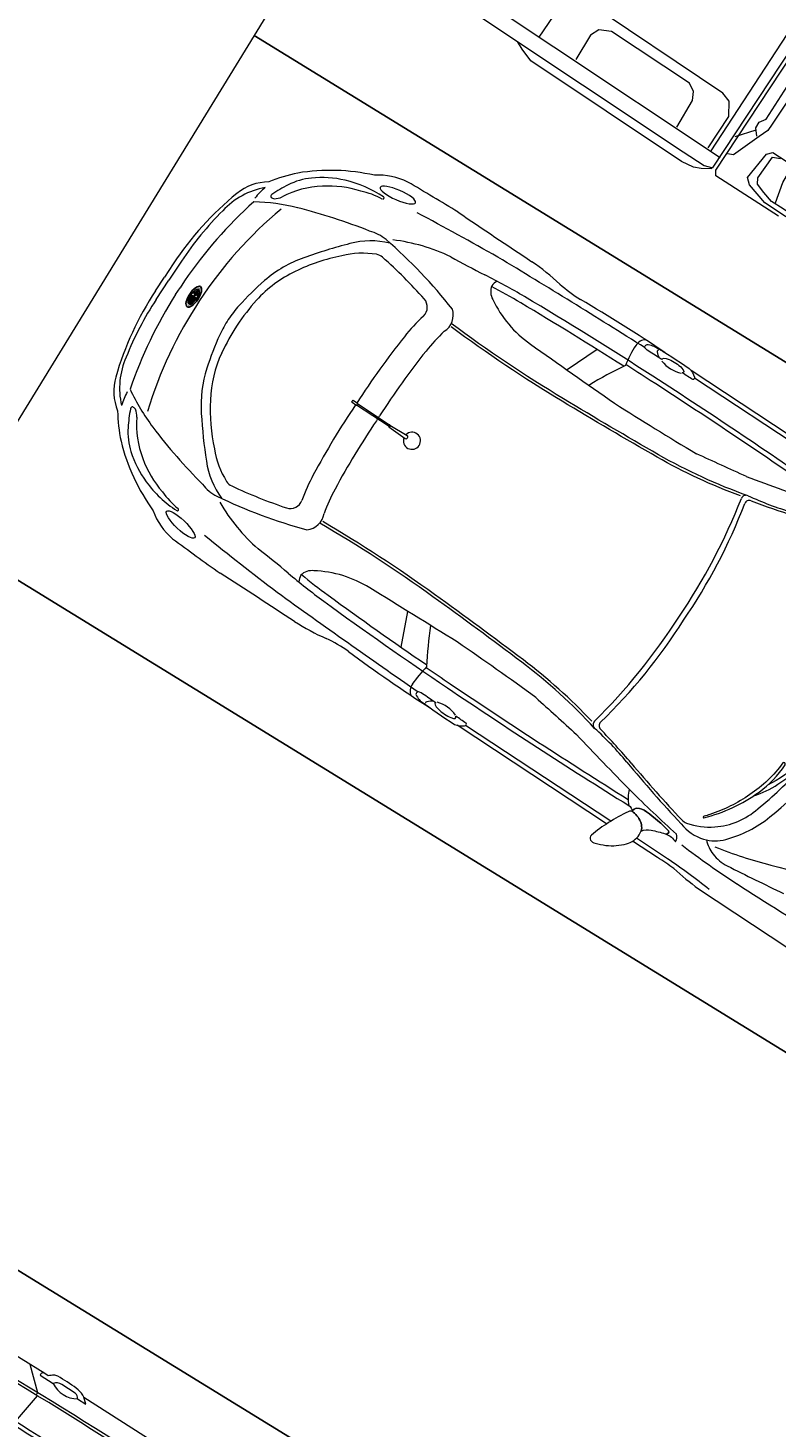
# Model space of a CAD drawing. Units: inches. Extents: x 844 to 2847, y 478 to 905.
# Drawn here: x 907 to 910, y 745 to 751 of the extents above; entities that cross this region are included whole.
import ezdxf

# ---------------------------------------------------------------- set-up
doc = ezdxf.new("R2010")
doc.units = ezdxf.units.IN
doc.header["$MEASUREMENT"] = 0
doc.layers.add('Bcoches', color=253, linetype='Continuous', lineweight=0)
doc.layers.add('cajones', color=253, linetype='Continuous', lineweight=0)
doc.layers.add('VEHICLE', color=8, linetype='Continuous')
doc.styles.add('ALFA', font='txt')

# ---------------------------------------------------------------- blocks, each defined once
blk = doc.blocks.new('MINI PLANTA')
at = {"lineweight": 13}
for p, q in [((2.2033, -0.513), (2.1868, -0.6498)), ((2.1944, -0.6495), (2.1925, -0.6609)), ((2.1925, -0.6609), (2.2813, -0.7401)), ((2.0429, -0.7289), (2.003, -0.7296)), ((2.0638, -0.7427), (2.1294, -0.7427)), ((2.2239, -0.7257), (2.1605, -0.7268)), ((2.1951, -0.7421), (2.212, -0.7421)), ((2.212, -0.7421), (2.5725, -0.7316)), ((1.4329, -0.7575), (2.0245, -0.7483))]:
    blk.add_line(p, q, dxfattribs=at)
for centre, radius, start, end in [((1.8833, 14.6803), 15.1967, 268.54957, 273.65257), ((1.8833, 14.6803), 15.1804, 268.54957, 273.65257), ((1.4849, 19.1196), 19.7931, 269.12638, 273.9699), ((1.5072, 18.6579), 19.3196, 269.10069, 273.99849), ((2.0755, -0.6679), 0.0952, 220.4461, 267.4349), ((2.1034, -0.8237), 0.1124, 59.4745, 122.5699), ((2.0619, -0.7227), 0.02, 198.0124, 275.5234), ((2.1294, -0.7043), 0.0384, 270, 324.0146), ((2.1021, -0.6432), 0.1357, 303.1944, 313.2339), ((2.212, -0.7296), 0.0125, 270, 18.1446), ((2.1051, 0.1153), 0.879, 267.7874, 273.6525), ((2.1591, -0.7304), 0.0316, 273.6525, 303.1944)]:
    blk.add_arc(centre, radius, start, end, dxfattribs=at)
blk = doc.blocks.new('A$C0F8D3638')
blk.add_blockref('MINI PLANTA', (-2.2981, -0.0319))
blk = doc.blocks.new('A$C3B7866C3')
at = {"layer": 'Bcoches'}
blk.add_blockref('A$C0F8D3638', (2.298, 0.925), dxfattribs=at)
blk = doc.blocks.new('ESCUT ALFA ROMEO')
at = {"layer": 'VEHICLE'}
h = blk.add_hatch(color=159, dxfattribs=at)
edge = h.paths.add_edge_path()
edge.add_arc((0, 0), 0.0515, 0, 360)
edge = h.paths.add_edge_path(flags=16)
edge.add_arc((0, 0), 0.0367, 0, 360)
h = blk.add_hatch(color=22, dxfattribs=at)
edge = h.paths.add_edge_path()
edge.add_line((-0.0345, 0.0041), (-0.0212, 0.0041))
edge.add_line((-0.0212, 0.0041), (-0.0212, 0.0275))
edge.add_arc((0, 0), 0.0347, 111.77179, 127.7153, ccw=False)
edge.add_line((-0.0129, 0.0323), (-0.0129, 0.0041))
edge.add_line((-0.0129, 0.0041), (-0.0006, 0.0041))
edge.add_line((-0.0006, 0.0041), (-0.0006, -0.004))
edge.add_line((-0.0006, -0.004), (-0.0129, -0.004))
edge.add_line((-0.0129, -0.004), (-0.0129, -0.0323))
edge.add_arc((0, 0), 0.0347, 232.2847, 248.22821, ccw=False)
edge.add_line((-0.0212, -0.0275), (-0.0212, -0.004))
edge.add_line((-0.0212, -0.004), (-0.0345, -0.004))
edge.add_arc((0, 0), 0.0347, 173.29098, 186.5301, ccw=False)
h = blk.add_hatch(color=132, dxfattribs=at)
edge = h.paths.add_edge_path(flags=16)
edge.add_arc((0.0123, 0.0092), 0.00177, 104.53758, 186.92485, ccw=False)
edge.add_line((0.0119, 0.0109), (0.02, 0.0109))
edge.add_line((0.02, 0.0109), (0.02, 0.013))
edge.add_line((0.02, 0.013), (0.0122, 0.013))
edge.add_arc((0.013, 0.0155), 0.00259, 172.98616, 250.9074, ccw=False)
edge.add_line((0.0105, 0.0158), (0.0199, 0.0158))
edge.add_line((0.0199, 0.0158), (0.0199, 0.0179))
edge.add_line((0.0199, 0.0179), (0.0262, 0.0179))
edge.add_line((0.0262, 0.0179), (0.0262, 0.0185))
edge.add_line((0.0262, 0.0185), (0.027, 0.0185))
edge.add_arc((0.0189, 0.0072), 0.0139, 19.21212, 54.34775, ccw=False)
edge.add_arc((0.0205, 0.0092), 0.0118, -16.05024, 12.92284, ccw=False)
edge.add_arc((0.0233, 0.0084), 0.00891, 284.94159, 343.94976, ccw=False)
edge.add_arc((0.0217, 0.0147), 0.0154, 272.30302, 284.53501, ccw=False)
edge.add_line((0.0223, -0.0007), (0.0111, -0.0007))
edge.add_arc((0.0111, -0.0019), 0.00115, 90, 270)
edge.add_line((0.0111, -0.003), (0.0234, -0.003))
edge.add_arc((0.0234, -0.0088), 0.00581, -90, 90, ccw=False)
edge.add_line((0.0234, -0.0146), (0.0112, -0.0146))
edge.add_arc((0.0112, -0.0157), 0.00107, 90, 270)
edge.add_line((0.0112, -0.0168), (0.0201, -0.0168))
edge.add_arc((0.0201, -0.0202), 0.00344, -90, 90, ccw=False)
edge.add_line((0.0201, -0.0237), (0.0142, -0.0237))
edge.add_arc((0.0142, -0.0247), 0.00107, 90, 270)
edge.add_line((0.0142, -0.0258), (0.0179, -0.0258))
edge.add_arc((0.0177, -0.0273), 0.00157, -2.56472, 83.40269, ccw=False)
edge.add_arc((0.0169, -0.027), 0.00237, 286.58164, 351.05993, ccw=False)
edge.add_arc((0.0158, -0.0273), 0.00263, 311.12662, 350.64469)
edge.add_arc((0.0179, -0.0279), 0.000606, 12.93248, 82.26855)
edge.add_line((0.0179, -0.0273), (0.0142, -0.0273))
edge.add_arc((0.0142, -0.0246), 0.00272, 90, 270, ccw=False)
edge.add_line((0.0142, -0.0219), (0.0201, -0.0219))
edge.add_arc((0.0201, -0.0209), 0.000963, 270, 450)
edge.add_line((0.0201, -0.0199), (0.0112, -0.0199))
edge.add_arc((0.0112, -0.0153), 0.00459, 90, 270, ccw=False)
edge.add_line((0.0112, -0.0108), (0.0234, -0.0108))
edge.add_arc((0.0234, -0.0096), 0.00117, 270, 450)
edge.add_line((0.0234, -0.0084), (0.0112, -0.0084))
edge.add_arc((0.0112, -0.0018), 0.00664, 90, 270, ccw=False)
edge.add_line((0.0112, 0.0049), (0.0232, 0.0049))
edge.add_arc((0.0232, 0.0058), 0.00095, 270, 360)
edge.add_line((0.0242, 0.0058), (0.0242, 0.008))
edge.add_arc((0.0232, 0.008), 0.00095, 0, 90)
edge.add_line((0.0232, 0.009), (0.0105, 0.009))
edge.add_line((0.0105, 0.009), (0.0105, 0.009))
edge = h.paths.add_edge_path(flags=16)
edge.add_line((0.0051, 0.0058), (0.0071, 0.0076))
edge.add_line((0.0071, 0.0076), (0.0071, 0.0108))
edge.add_arc((0.008, 0.0122), 0.00172, 213.48454, 236.51546, ccw=False)
edge.add_line((0.0066, 0.0113), (0.0047, 0.0113))
edge.add_arc((0.0033, 0.0122), 0.00166, 34.97077, 325.02923, ccw=False)
edge.add_line((0.0047, 0.0132), (0.0066, 0.0132))
edge.add_arc((0.008, 0.0122), 0.00172, 123.48454, 146.51546, ccw=False)
edge.add_line((0.0071, 0.0137), (0.0071, 0.0169))
edge.add_line((0.0071, 0.0169), (0.0051, 0.0186))
edge.add_arc((0.0057, 0.0194), 0.00095, 48.64039, 228.64039, ccw=False)
edge.add_line((0.0063, 0.0201), (0.009, 0.0177))
edge.add_line((0.009, 0.0177), (0.009, 0.0137))
edge.add_arc((0.008, 0.0122), 0.00172, -56.51546, 56.51546, ccw=False)
edge.add_line((0.009, 0.0108), (0.009, 0.0067))
edge.add_line((0.009, 0.0067), (0.0063, 0.0044))
edge.add_arc((0.0057, 0.0051), 0.00095, 131.35961, 311.35961, ccw=False)
h.paths.add_polyline_path([(0.0217, 0.0243), (0.0095, 0.0243), (0.0095, 0.0207), (0.0217, 0.0207)], flags=16)
edge = h.paths.add_edge_path(flags=16)
edge.add_arc((0.0181, 0.0257), 0.000952, 0, 360)
edge = h.paths.add_edge_path(flags=16)
edge.add_arc((0.0206, 0.0257), 0.000952, 0, 360)
edge = h.paths.add_edge_path(flags=16)
edge.add_arc((0.0156, 0.0257), 0.000952, 0, 360)
edge = h.paths.add_edge_path(flags=16)
edge.add_arc((0.0131, 0.0257), 0.000952, 0, 360)
edge = h.paths.add_edge_path(flags=16)
edge.add_arc((0.0106, 0.0257), 0.000952, 0, 360)
edge = h.paths.add_edge_path()
edge.add_arc((0, 0), 0.0367, 270, 450)
edge.add_line((0, 0.0367), (0, -0.0367))
h = blk.add_hatch(color=22, dxfattribs=at)
edge = h.paths.add_edge_path()
edge.add_line((0.0051, 0.0058), (0.0071, 0.0076))
edge.add_line((0.0071, 0.0076), (0.0071, 0.0108))
edge.add_arc((0.008, 0.0122), 0.00172, 213.48454, 236.51546, ccw=False)
edge.add_line((0.0066, 0.0113), (0.0047, 0.0113))
edge.add_arc((0.0033, 0.0122), 0.00166, 34.97077, 325.02923, ccw=False)
edge.add_line((0.0047, 0.0132), (0.0066, 0.0132))
edge.add_arc((0.008, 0.0122), 0.00172, 123.48454, 146.51546, ccw=False)
edge.add_line((0.0071, 0.0137), (0.0071, 0.0169))
edge.add_line((0.0071, 0.0169), (0.0051, 0.0186))
edge.add_arc((0.0057, 0.0194), 0.00095, 48.64039, 228.64039, ccw=False)
edge.add_line((0.0063, 0.0201), (0.009, 0.0177))
edge.add_line((0.009, 0.0177), (0.009, 0.0137))
edge.add_arc((0.008, 0.0122), 0.00172, -56.51546, 56.51546, ccw=False)
edge.add_line((0.009, 0.0108), (0.009, 0.0067))
edge.add_line((0.009, 0.0067), (0.0063, 0.0044))
edge.add_arc((0.0057, 0.0051), 0.00095, 131.35961, 311.35961, ccw=False)
h = blk.add_hatch(color=86, dxfattribs=at)
edge = h.paths.add_edge_path()
edge.add_arc((0.0123, 0.0092), 0.00177, 104.53758, 186.92485, ccw=False)
edge.add_line((0.0119, 0.0109), (0.02, 0.0109))
edge.add_line((0.02, 0.0109), (0.02, 0.013))
edge.add_line((0.02, 0.013), (0.0122, 0.013))
edge.add_arc((0.013, 0.0155), 0.00259, 172.98616, 250.9074, ccw=False)
edge.add_line((0.0105, 0.0158), (0.0199, 0.0158))
edge.add_line((0.0199, 0.0158), (0.0199, 0.0179))
edge.add_line((0.0199, 0.0179), (0.0262, 0.0179))
edge.add_line((0.0262, 0.0179), (0.0262, 0.0185))
edge.add_line((0.0262, 0.0185), (0.027, 0.0185))
edge.add_arc((0.0189, 0.0072), 0.0139, 19.21212, 54.34775, ccw=False)
edge.add_arc((0.0205, 0.0092), 0.0118, -16.05024, 12.92284, ccw=False)
edge.add_arc((0.0233, 0.0084), 0.00891, 284.94159, 343.94976, ccw=False)
edge.add_arc((0.0217, 0.0147), 0.0154, 272.30302, 284.53501, ccw=False)
edge.add_line((0.0223, -0.0007), (0.0111, -0.0007))
edge.add_arc((0.0111, -0.0019), 0.00115, 90, 270)
edge.add_line((0.0111, -0.003), (0.0234, -0.003))
edge.add_arc((0.0234, -0.0088), 0.00581, -90, 90, ccw=False)
edge.add_line((0.0234, -0.0146), (0.0112, -0.0146))
edge.add_arc((0.0112, -0.0157), 0.00107, 90, 270)
edge.add_line((0.0112, -0.0168), (0.0201, -0.0168))
edge.add_arc((0.0201, -0.0202), 0.00344, -90, 90, ccw=False)
edge.add_line((0.0201, -0.0237), (0.0142, -0.0237))
edge.add_arc((0.0142, -0.0247), 0.00107, 90, 270)
edge.add_line((0.0142, -0.0258), (0.0179, -0.0258))
edge.add_arc((0.0177, -0.0273), 0.00157, -2.56472, 83.40269, ccw=False)
edge.add_arc((0.0169, -0.027), 0.00237, 286.58164, 351.05993, ccw=False)
edge.add_arc((0.0158, -0.0273), 0.00263, 311.12662, 350.64469)
edge.add_arc((0.0179, -0.0279), 0.000606, 12.93248, 82.26855)
edge.add_line((0.0179, -0.0273), (0.0142, -0.0273))
edge.add_arc((0.0142, -0.0246), 0.00272, 90, 270, ccw=False)
edge.add_line((0.0142, -0.0219), (0.0201, -0.0219))
edge.add_arc((0.0201, -0.0209), 0.000963, 270, 450)
edge.add_line((0.0201, -0.0199), (0.0112, -0.0199))
edge.add_arc((0.0112, -0.0153), 0.00459, 90, 270, ccw=False)
edge.add_line((0.0112, -0.0108), (0.0234, -0.0108))
edge.add_arc((0.0234, -0.0096), 0.00117, 270, 450)
edge.add_line((0.0234, -0.0084), (0.0112, -0.0084))
edge.add_arc((0.0112, -0.0018), 0.00664, 90, 270, ccw=False)
edge.add_line((0.0112, 0.0049), (0.0232, 0.0049))
edge.add_arc((0.0232, 0.0058), 0.00095, 270, 360)
edge.add_line((0.0242, 0.0058), (0.0242, 0.008))
edge.add_arc((0.0232, 0.008), 0.00095, 360, 450)
edge.add_line((0.0232, 0.009), (0.0105, 0.009))
edge.add_line((0.0105, 0.009), (0.0105, 0.009))
h = blk.add_hatch(color=41, dxfattribs=at)
h.paths.add_polyline_path([(0.0217, 0.0207), (0.0217, 0.0213), (0.0095, 0.0213), (0.0095, 0.0207)])
h.paths.add_polyline_path([(0.0217, 0.0228), (0.0217, 0.0243), (0.0095, 0.0243), (0.0095, 0.0228)])
h.paths.add_polyline_path([(0.0115, 0.0257, 1), (0.0096, 0.0257, 1)])
h.paths.add_polyline_path([(0.0141, 0.0257, 1), (0.0122, 0.0257, 1)])
h.paths.add_polyline_path([(0.0165, 0.0257, 1), (0.0146, 0.0257, 1)])
h.paths.add_polyline_path([(0.019, 0.0257, 1), (0.0171, 0.0257, 1)])
h.paths.add_polyline_path([(0.0216, 0.0257, 1), (0.0196, 0.0257, 1)])
blk.add_hatch(color=22, dxfattribs=at).paths.add_polyline_path([(0.0095, 0.0228), (0.0095, 0.0213), (0.0217, 0.0213), (0.0217, 0.0228)])
for p, q in [((0, -0.0367), (0, 0.0367)), ((0.0095, 0.0243), (0.0217, 0.0243)), ((0.0095, 0.0243), (0.0095, 0.0207)), ((0.0095, 0.0228), (0.0217, 0.0228)), ((0.0095, 0.0213), (0.0217, 0.0213)), ((0.0095, 0.0207), (0.0217, 0.0207)), ((0.0217, 0.0243), (0.0217, 0.0207))]:
    blk.add_line(p, q, dxfattribs=at)
for points in [[(-0.0345, 0.0041), (-0.0212, 0.0041), (-0.0212, 0.0275, -0.069679), (-0.0129, 0.0323), (-0.0129, 0.0041), (-0.0006, 0.0041), (-0.0006, -0.004), (-0.0129, -0.004), (-0.0129, -0.0323, -0.069679), (-0.0212, -0.0275), (-0.0212, -0.004), (-0.0345, -0.004, -0.057831)], [(0.0051, 0.0058), (0.0071, 0.0076), (0.0071, 0.0108, -0.100831), (0.0066, 0.0113), (0.0047, 0.0113, -3.174418), (0.0047, 0.0132), (0.0066, 0.0132, -0.100831), (0.0071, 0.0137), (0.0071, 0.0169), (0.0051, 0.0186, -1), (0.0063, 0.0201), (0.009, 0.0177), (0.009, 0.0137, -0.537493), (0.009, 0.0108), (0.009, 0.0067), (0.0063, 0.0044, -1)], [(0.0105, 0.009, -0.375812), (0.0119, 0.0109), (0.02, 0.0109), (0.02, 0.013), (0.0122, 0.013, -0.353732), (0.0105, 0.0158), (0.0199, 0.0158), (0.0199, 0.0179), (0.0262, 0.0179), (0.0262, 0.0185), (0.027, 0.0185, -0.154521), (0.032, 0.0118, -0.127097), (0.0319, 0.0059, -0.263316), (0.0256, -0.0003, -0.053423), (0.0223, -0.0007), (0.0111, -0.0007, 1), (0.0111, -0.003), (0.0234, -0.003, -1), (0.0234, -0.0146), (0.0112, -0.0146, 1), (0.0112, -0.0168), (0.0201, -0.0168, -1), (0.0201, -0.0237), (0.0142, -0.0237, 1), (0.0142, -0.0258), (0.0179, -0.0258, -0.393746), (0.0192, -0.0274, -0.289005), (0.0176, -0.0293, 0.17416), (0.0184, -0.0278, 0.312117), (0.0179, -0.0273), (0.0142, -0.0273, -1), (0.0142, -0.0219), (0.0201, -0.0219, 1), (0.0201, -0.0199), (0.0112, -0.0199, -1), (0.0112, -0.0108), (0.0234, -0.0108, 1), (0.0234, -0.0084), (0.0112, -0.0084, -1), (0.0112, 0.0049), (0.0232, 0.0049, 0.414214), (0.0242, 0.0058), (0.0242, 0.008, 0.414214), (0.0232, 0.009), (0.0105, 0.009)]]:
    blk.add_lwpolyline(points, format="xyb", close=True, dxfattribs=at)
at = {"layer": 'VEHICLE', "color": 7}
for radius in [0.0515, 0.0367]:
    blk.add_circle((0, 0), radius, dxfattribs=at)
at = {"layer": 'VEHICLE'}
for centre in [(0.0106, 0.0257), (0.0131, 0.0257), (0.0156, 0.0257), (0.0181, 0.0257), (0.0206, 0.0257)]:
    blk.add_circle(centre, 0.000952, dxfattribs=at)
at = {"layer": 'VEHICLE', "color": 7, "style": 'ALFA'}
for s, rotation, p in [('A', 82.39464, (-0.038, -0.0019)), ('L', 66.44724, (-0.0359, 0.0114)), ('F', 46.81739, (-0.0302, 0.0224)), ('A', 28.6216, (-0.023, 0.03)), ('R', 358.79923, (-0.0037, 0.0375)), ('O', 333.13895, (0.0092, 0.0373)), ('M', 314.33415, (0.0215, 0.0315)), ('E', 298.29089, (0.0319, 0.0206)), ('O', 269.16309, (0.0379, 0.0113))]:
    blk.add_text(s, height=0.0104, rotation=rotation, dxfattribs=at).set_placement(p)
blk = doc.blocks.new('A$C7649398C')
at = {"layer": 'Bcoches'}
for p, q in [((1.2935, 1.8405), (0.7649, 1.8405)), ((1.4664, 1.8078), (1.6189, 1.8078)), ((1.5034, 1.8265), (1.6251, 1.8265)), ((1.7441, 1.8078), (2.4547, 1.8078)), ((1.7527, 1.8265), (2.4833, 1.8265)), ((2.8507, 1.6866), (2.9081, 1.5494)), ((4.4671, 1.0523), (4.4671, 0.959)), ((4.4123, 0.9918), (4.4123, 0.959)), ((4.489, 1.0253), (4.489, 0.959)), ((3.3879, 0.9629), (3.3056, 0.9661)), ((3.3879, 0.9551), (3.3056, 0.9519)), ((3.3879, 0.9617), (3.5464, 0.9617)), ((3.3879, 0.9563), (3.5464, 0.9563)), ((3.4436, 0.9617), (3.4436, 0.9711)), ((3.4436, 0.9563), (3.4436, 0.9469)), ((3.5462, 0.9605), (3.5462, 0.9575)), ((3.5492, 0.9635), (3.5673, 0.9635)), ((3.5492, 0.9545), (3.5673, 0.9545)), ((3.5703, 0.9605), (3.5703, 0.9575)), ((4.4123, 0.9263), (4.4123, 0.959)), ((4.4671, 0.8658), (4.4671, 0.959)), ((4.489, 0.8928), (4.489, 0.959)), ((2.8507, 0.2314), (2.9081, 0.3687)), ((1.7441, 0.1103), (2.4547, 0.1103)), ((1.7527, 0.0916), (2.4833, 0.0916))]:
    blk.add_line(p, q, dxfattribs=at)
for points in [[(1.706, 1.7363, 0.039949), (1.7484, 1.8175, 0.052989), (1.7789, 1.8994, 0.350279), (1.7711, 1.918, 0.183295), (1.7489, 1.9178, 0.030549), (1.7069, 1.9013, 0.100372), (1.64, 1.8489, 0.186559), (1.6171, 1.79, 0.061655), (1.6206, 1.7669, 0.093338), (1.6363, 1.7465, 0.151352), (1.6885, 1.7264, 0.371701)], [(1.6945, 1.7264, -0.097978), (1.6885, 1.7264, -0.151352), (1.6363, 1.7465, -0.093338), (1.6206, 1.7669, -0.016843), (1.6191, 1.7731, -0.162525), (1.5863, 1.7474, -0.016755), (1.5306, 1.7281, -0.012015), (1.5266, 1.7272, 0.590257), (1.5256, 1.7112, 0.052924), (1.6442, 1.6957, 0.200931), (1.6848, 1.7054, 0.221023)], [(1.7183, 1.7141, -0.254885), (1.6945, 1.7264, -0.221023), (1.6848, 1.7054, -0.200931), (1.6442, 1.6957, -0.052924), (1.5256, 1.7112, -0.590257), (1.5266, 1.7272, -0.150581), (1.4775, 1.7322, 0.246355), (1.4916, 1.7036, -0.014153), (1.7464, 1.6587, -0.000173), (1.754, 1.6571, 0.099588)], [(1.4388, 1.5861, 0.438845), (1.4345, 1.5869, 0.093997), (1.3043, 1.3749, 0.092522), (1.277, 1.2238, 0.829643), (1.2886, 1.2217, -0.092631), (1.3306, 1.4043, -0.076725), (1.4219, 1.5617, -0.019508), (1.4373, 1.5805, 0.253219)]]:
    blk.add_lwpolyline(points, format="xyb", close=True, dxfattribs=at)
for points in [[(2.6074, 1.798, 0.000401), (2.6258, 1.798, 0.023233), (2.6871, 1.798, 0.778663), (2.6883, 1.8179, 0.051703), (2.6645, 1.8258, 0.02256), (2.4949, 1.8296, 0.130438), (2.4576, 1.8115, 0.520399), (2.4573, 1.7993, 0.00113), (2.5092, 1.7987)], [(2.62, 1.798, 0.077222), (2.6397, 1.8141, 0.356953), (2.6415, 1.8237)], [(2.0082, 1.5278, 0.044903), (2.4057, 1.4664, 0.005745), (2.8554, 1.4429, 0.023813), (3.4069, 1.4468)], [(2.0336, 1.5101, 0.041691), (2.405, 1.4551, 0.005745), (2.8549, 1.4317, 0.023487), (3.4, 1.4352, 0.023487)], [(1.3144, 1.4, 0.073814), (1.2578, 1.3056, 0.026592), (1.2031, 1.1595, 0.026394), (1.1666, 1.0213, 0.056115), (1.1525, 0.8724, 0.831463), (1.1961, 0.878, -0.097566), (1.1869, 0.9538, -0.066779), (1.2291, 1.1813, -0.062403), (1.2908, 1.3327)], [(2.0082, 0.3903, -0.044903), (2.4057, 0.4517, -0.005745), (2.8554, 0.4751, -0.023813), (3.4069, 0.4713)], [(2.0336, 0.408, -0.041691), (2.405, 0.4629, -0.005745), (2.8549, 0.4864, -0.023487), (3.4, 0.4829, -0.023487)], [(2.6074, 0.1201, -0.000401), (2.6258, 0.1201, -0.023233), (2.6871, 0.1201, -0.778663), (2.6883, 0.1001, -0.051703), (2.6645, 0.0922, -0.02256), (2.4949, 0.0884, -0.130438), (2.4576, 0.1065, -0.520399), (2.4573, 0.1187, -0.00113), (2.5092, 0.1194)], [(2.62, 0.1201, -0.077222), (2.6397, 0.1039, -0.356953), (2.6415, 0.0944)]]:
    blk.add_lwpolyline(points, format="xyb", dxfattribs=at)
for centre, radius, start, end in [((1.2266, 0.5025), 1.3397, 81.5717, 87.1393), ((2.6763, -4.503), 6.3319, 86.88328, 90.57707), ((2.682, 1.7897), 0.0468, 357.5939, 56.7445), ((3.2929, 0.7921), 1.0472, 91.1987, 99.1886), ((3.1159, 44.3114), 42.4727, 270.20927, 270.6991), ((3.0828, -13.3251), 15.177, 87.01558, 87.91814), ((3.8433, 1.5704), 0.2627, 52.7381, 83.5237), ((1.5061, 4.5138), 2.7063, 264.6728, 269.1585), ((1.4774, 2.732), 0.906, 266.5536, 271.6423), ((2.5612, 1.919), 0.133, 248.1098, 288.8758), ((1.9971, -31.7894), 33.5966, 87.61154, 88.81552), ((2.2265, 1.7937), 0.5023, 348.7836, 359.3206), ((3.0423, 2.3415), 0.5224, 267.6126, 279.1886), ((2.4288, -12.496), 14.3068, 84.61211, 86.11847), ((3.7083, 1.0067), 0.8267, 47.3256, 69.1637), ((1.2931, -12.0263), 13.7639, 90.49856, 92.26835), ((1.2045, -1.8348), 3.572, 86.0824, 90.4986), ((2.3547, -23.2505), 24.9726, 89.43417, 91.46027), ((2.4334, -15.2821), 17.0039, 87.35536, 89.43417), ((3.9225, 1.7212), 0.005, 90.1481, 264.7038), ((3.8919, 1.3909), 0.3267, 68.1534, 84.7038), ((3.9237, 1.2407), 0.4855, 69.8328, 90.1481), ((2.3294, -7.6926), 9.4527, 96.57319, 98.1292), ((1.7464, -0.3063), 2.0106, 101.9087, 108.7683), ((1.2663, 1.5327), 0.1664, 70.7485, 96.5732), ((1.4346, 1.5025), 0.1645, 106.6641, 138.6493), ((1.271, 1.5459), 0.1524, 46.3602, 70.7485), ((1.4401, 1.484), 0.1838, 71.3261, 106.6641), ((0.3953, -3.0522), 4.8378, 72.8434, 76.8131), ((2.3547, -23.2505), 24.9526, 89.43417, 91.42473), ((-0.5422, -9.3018), 11.1969, 76.58083, 78.20593), ((2.4334, -15.2821), 16.9839, 89.03364, 89.43417), ((1.4025, 0.9018), 1.5377, 24.7765, 31.0971), ((2.4334, -15.2821), 16.9739, 87.35536, 89.02173), ((3.1031, -0.785), 2.4613, 84.1641, 87.3554), ((3.1031, -0.785), 2.4913, 83.1189, 87.3554), ((3.2895, 1.6811), 0.0662, 296.9377, 347.6648), ((3.2642, 1.655), 0.0908, 7.5859, 25.7605), ((3.8144, 5.11), 3.4464, 263.1189, 265.7513), ((3.4577, 0.9279), 0.752, 63.4164, 82.2525), ((3.9068, 1.2985), 0.4098, 52.7071, 74.9118), ((3.948, 1.3067), 0.4152, 50.6855, 69.8328), ((1.6823, 1.2844), 0.4945, 138.6493, 162.2651), ((1.5473, 1.3727), 0.2787, 103.592, 127.6849), ((1.4935, 1.595), 0.05, 76.756, 103.592), ((0.2677, -3.6135), 5.4008, 73.4589, 76.756), ((3.0768, 2.0249), 0.4702, 271.7517, 301.0778), ((3.9496, 1.3274), 0.3612, 28.1353, 55.333), ((4.037, 1.4154), 0.2747, 29.9518, 50.6855), ((3.7677, 1.1158), 0.7069, 34.7949, 44.8732), ((3.0951, -4.2928), 6.2191, 108.71716, 113.54506), ((1.5607, 1.3554), 0.3006, 127.6849, 164.636), ((2.6216, 4.3869), 2.9387, 253.8732, 257.5254), ((2.2024, 2.8013), 1.2882, 252.8434, 261.3318), ((-3.2174, -32.9603), 34.9499, 80.95243, 81.32117), ((2.9253, 16.1133), 14.5729, 267.45642, 269.00054), ((-1.3113, 145.5119), 144.0243, 271.584491, 271.751653), ((4.088, -0.466), 2.0698, 97.4962, 108.3706), ((3.6776, 1.2626), 0.3422, 41.9237, 69.546), ((3.8391, 1.4259), 0.1617, 70.2748, 97.4962), ((3.4411, -0.6315), 2.2554, 70.5847, 78.4256), ((3.7622, 1.257), 0.5919, 22.4318, 29.9518), ((4.1717, 1.0074), 2.2236, 167.3674, 181.2462), ((4.5044, 0.9844), 2.5335, 168.1672, 180.574), ((1.9825, 1.498), 0.02, 347.3674, 77.5254), ((2.0052, 1.508), 0.02, 348.1672, 81.3318), ((3.4841, 1.4375), 0.0777, 128.5181, 204.9999), ((4.088, -0.53), 2.0698, 98.2707, 104.9388), ((3.7974, 1.4688), 0.05, 65.7783, 98.2707), ((3.6776, 1.2023), 0.3422, 41.9237, 65.7783), ((2.1771, -0.0848), 2.3589, 37.1473, 41.9237), ((3.9079, 0.693), 0.851, 58.3833, 70.5847), ((4.3343, 1.5381), 0.0775, 211.4028, 236.2649), ((4.1277, 1.2638), 0.3166, 9.7064, 46.096), ((3.9835, 1.3912), 0.3774, 6.2925, 15.4822), ((4.2247, 1.3413), 0.2165, 17.9995, 55.2236), ((2.592, 0.9935), 1.4496, 162.2651, 181.3627), ((2.6516, 0.9935), 1.4496, 162.2651, 171.7642), ((3.5673, 1.4215), 0.05, 104.9388, 193.3122), ((3.4591, 0.9322), 0.6874, 29.7632, 46.513), ((2.6296, 0.9666), 1.6869, 359.7432, 16.8037), ((4.3025, 1.5001), 0.0288, 246.9979, 274.407), ((4.3011, 1.4795), 0.00882, 293.9595, 22.4318), ((2.5894, 1.2153), 0.8457, 5.5203, 12.9424), ((2.6957, 1.2153), 0.8457, 5.5203, 13.3122), ((2.6018, 0.9611), 1.8107, 0.9694, 14.6046), ((3.1899, 1.0233), 1.2991, 0.0854, 17.235), ((3.6618, 1.04), 0.4962, 15.5839, 37.1473), ((3.1354, 1.0484), 1.3317, 0.1678, 11.6463), ((0.1247, 1.0074), 3.3192, 359.3731, 4.9985), ((-0.1996, 0.9807), 3.7504, 359.7382, 4.8329), ((3.622, 1.0099), 0.5076, 8.8443, 31.2739), ((2.9415, 0.8391), 1.244, 8.8514, 15.5839), ((3.0672, 0.9427), 1.0663, 0.8784, 7.8311), ((3.7174, 0.96), 0.4588, 359.883, 8.8514), ((3.2777, 0.959), 0.035, 11.3091, 348.6909), ((4.1717, 0.9107), 2.2236, 178.7538, 192.6326), ((4.5044, 0.9336), 2.5335, 179.426, 191.8328), ((3.3056, 0.959), 0.0071, 85.5763, 274.4237), ((3.3879, 0.959), 0.00392, 43.4817, 316.5183), ((3.3879, 0.959), 0.0027, 90, 270), ((0.1247, 0.9106), 3.3192, 355.0015, 0.6269), ((-0.1996, 0.9374), 3.7504, 355.1671, 0.2618), ((3.5492, 0.9605), 0.003, 90, 180), ((3.5492, 0.9575), 0.003, 180, 270), ((3.5673, 0.9605), 0.003, 0, 90), ((3.5673, 0.9575), 0.003, 270, 0), ((3.0672, 0.9754), 1.0663, 352.1689, 359.1216), ((3.7174, 0.9581), 0.4588, 351.1486, 0.117), ((2.6296, 0.9515), 1.6869, 343.1963, 0.2568), ((2.6018, 0.9569), 1.8107, 345.3954, 359.0306), ((2.9415, 1.0789), 1.244, 344.4161, 351.1486), ((3.1899, 0.8947), 1.2991, 342.765, 359.9146), ((3.1354, 0.8697), 1.3317, 348.3537, 359.8322), ((3.622, 0.9081), 0.5076, 328.7261, 351.1557), ((3.6618, 0.878), 0.4962, 322.8527, 344.4161), ((3.4591, 0.9859), 0.6874, 313.487, 330.2368), ((2.5894, 0.7028), 0.8457, 347.0576, 354.4797), ((2.6957, 0.7028), 0.8457, 346.6878, 354.4797), ((2.1771, 2.0028), 2.3589, 318.0763, 322.8527), ((4.1277, 0.6542), 0.3166, 313.904, 350.2936), ((3.4841, 0.4805), 0.0777, 155.0001, 231.4819), ((3.5673, 0.4965), 0.05, 166.6878, 255.0612), ((3.6776, 0.7158), 0.3422, 294.2217, 318.0763), ((3.9079, 1.2251), 0.851, 289.4153, 301.6167), ((3.9835, 0.5269), 0.3774, 344.5178, 353.7075), ((4.2247, 0.5767), 0.2165, 304.7764, 342.0005), ((2.6216, -2.4688), 2.9387, 102.4746, 106.1268), ((1.9825, 0.42), 0.02, 282.4746, 12.6326), ((2.0052, 0.41), 0.02, 278.6682, 11.8328), ((4.088, 2.3841), 2.0698, 251.6294, 262.5038), ((4.088, 2.4481), 2.0698, 255.0612, 261.7293), ((3.7974, 0.4493), 0.05, 261.7293, 294.2217), ((3.6776, 0.6554), 0.3422, 290.454, 318.0763), ((3.4411, 2.5495), 2.2554, 281.5744, 289.4153), ((3.9496, 0.5906), 0.3612, 304.667, 331.8647), ((4.3343, 0.3799), 0.0775, 123.7351, 148.5972), ((3.7622, 0.661), 0.5919, 330.0482, 337.5682), ((4.3025, 0.4179), 0.0288, 85.593, 113.0021), ((4.3011, 0.4385), 0.00882, 337.5682, 66.0405), ((2.2024, -0.8832), 1.2882, 98.6682, 107.1566), ((-3.2174, 34.8783), 34.9499, 278.67883, 279.04757), ((2.9253, -14.1953), 14.5729, 90.99946, 92.54358), ((-1.3113, -143.5938), 144.0243, 88.248347, 88.415509), ((1.4025, 1.0163), 1.5377, 328.9029, 335.2235), ((3.0768, -0.1068), 0.4702, 58.9222, 88.2483), ((4.037, 0.5026), 0.2747, 309.3145, 330.0482), ((3.7677, 0.8023), 0.7069, 315.1268, 325.2051), ((-0.5422, 11.2199), 11.1969, 281.79407, 283.41917), ((3.2895, 0.2369), 0.0662, 12.3352, 63.0623), ((3.4577, 0.9902), 0.752, 277.7475, 296.5836), ((3.8391, 0.4922), 0.1617, 262.5038, 289.7252), ((3.7083, 0.9113), 0.8267, 290.8363, 312.6744), ((3.9068, 0.6196), 0.4098, 285.0882, 307.2929), ((3.948, 0.6114), 0.4152, 290.1672, 309.3145), ((2.4334, 17.2002), 16.9739, 270.97827, 272.64464), ((3.1031, 2.703), 2.4613, 272.6446, 275.8359), ((3.1031, 2.703), 2.4913, 272.6446, 276.8811), ((3.2642, 0.2631), 0.0908, 334.2395, 352.4141), ((3.8144, -3.1919), 3.4464, 94.2487, 96.8811), ((2.3547, 25.1685), 24.9726, 268.53973, 270.56583), ((2.3547, 25.1685), 24.9526, 268.57527, 270.56583), ((2.4334, 17.2002), 16.9839, 270.56583, 270.96636), ((2.4334, 17.2002), 17.0039, 270.56583, 272.64464), ((2.2265, 0.1243), 0.5023, 0.6794, 11.2164), ((3.9225, 0.1968), 0.005, 95.2962, 269.8519), ((3.8919, 0.5272), 0.3267, 275.2962, 291.8466), ((3.9237, 0.6774), 0.4855, 269.8519, 290.1672), ((2.5612, -0.0009), 0.133, 71.1242, 111.8902), ((1.9971, 33.7074), 33.5966, 271.18448, 272.38846), ((2.682, 0.1283), 0.0468, 303.2555, 2.4061), ((2.4288, 14.414), 14.3068, 273.88153, 275.38789), ((3.8433, 0.3477), 0.2627, 276.4763, 307.2619), ((2.6763, 6.421), 6.3319, 269.42293, 273.11672), ((3.0423, -0.4235), 0.5224, 80.8114, 92.3874), ((3.2929, 1.126), 1.0472, 260.8114, 268.8013), ((3.1159, -42.3934), 42.4727, 89.3009, 89.79073), ((3.0828, 15.2431), 15.177, 272.08186, 272.98442)]:
    blk.add_arc(centre, radius, start, end, dxfattribs=at)
blk.add_ellipse((2.5569, 1.8028), major_axis=(0.0519, -0.0017), ratio=0.275074, start_param=6.06106, end_param=9.840713, dxfattribs=at)
blk.add_ellipse((3.8777, 1.7646), major_axis=(0.0774, -0.0137), ratio=0.258603, dxfattribs=at)
at = {"layer": 'Bcoches', "extrusion": (0, 0, -1)}
blk.add_ellipse((3.8777, 0.1534), major_axis=(0.0774, 0.0137), ratio=0.258603, dxfattribs=at)
blk.add_ellipse((2.5569, 0.1152), major_axis=(0.0519, 0.0017), ratio=0.275074, start_param=6.06106, end_param=9.840713, dxfattribs=at)
at = {"layer": 'Bcoches', "xscale": 0.960000000000008, "yscale": 0.3840000000000146, "zscale": 0.960000000000008, "rotation": 90}
blk.add_blockref('ESCUT ALFA ROMEO', (4.3452, 0.959), dxfattribs=at)
blk = doc.blocks.new('A$C2E674047')
at = {"layer": 'Bcoches'}
for points in [[(3.324, 1.9193), (3.3605, 1.9425), (3.3904, 1.9558), (3.4435, 1.9624), (4.1834, 1.9591), (4.2398, 1.9392), (4.2729, 1.9226)], [(2.2474, 1.916), (3.0669, 1.916), (3.1598, 1.8895), (3.183, 1.8696), (3.1698, 1.7469), (3.1532, 1.727), (3.12, 1.727), (1.8791, 1.7304), (1.8128, 1.737), (1.7531, 1.7502), (1.3782, 1.863), (1.3483, 1.8762), (1.3516, 1.8994), (1.9389, 1.8994), (2.2541, 1.9027), (2.9906, 1.8961), (3.047, 1.8961), (3.0935, 1.8829), (3.1333, 1.8696), (3.1466, 1.8464), (3.1432, 1.7436), (3.1134, 1.7304)], [(2.9906, 1.9308), (3.2948, 1.9339), (3.3072, 1.9153), (3.3072, 0.2982)], [(3.0304, 1.8928), (3.0503, 1.8066), (3.0537, 1.7469)], [(3.3231, 1.916), (3.3231, 0.3015), (3.343, 0.2683), (3.3662, 0.2418), (3.4193, 0.2352), (4.2089, 0.2352), (4.2421, 0.2518), (4.2786, 0.2683)], [(3.3629, 0.275), (4.8901, 0.2617), (4.9962, 0.2683), (5.0228, 0.2949), (5.036, 0.3214), (5.0128, 1.8431), (5.0062, 1.8729), (4.973, 1.9094), (4.9465, 1.9193), (3.4601, 1.926), (3.3572, 1.926), (3.3274, 1.916)], [(3.3015, 0.26), (3.3157, 0.2885), (3.3072, 0.317), (3.2388, 0.4708), (3.2274, 0.4993), (3.2131, 0.5705), (3.2188, 1.6317), (3.2188, 1.6631), (3.2359, 1.7029), (3.2815, 1.8226), (3.3043, 1.834)], [(3.3207, 1.863), (4.9531, 1.8563), (4.9597, 1.8364), (4.9796, 0.338), (4.9763, 0.3214), (3.334, 0.3247)], [(3.3672, 1.8596), (3.3738, 0.3214)], [(3.3838, 1.8563), (3.3838, 1.7038), (3.4169, 1.6508), (3.4568, 1.6375), (4.1502, 1.6309), (4.19, 1.6541), (4.2066, 1.6839), (4.2066, 1.7204), (4.2099, 1.8596)], [(3.5364, 1.8563), (3.543, 1.7304), (3.5596, 1.6972), (3.5928, 1.6773), (3.9743, 1.6773), (4.0208, 1.7005), (4.0374, 1.737), (4.0341, 1.853)], [(3.3164, 1.7569), (3.26, 1.6873)], [(3.2434, 1.7071), (3.2667, 1.6806), (3.2667, 1.6541), (3.2501, 1.6276), (3.2633, 0.5402), (3.27, 0.4938), (3.2467, 0.4672)]]:
    blk.add_lwpolyline(points, dxfattribs=at)

msp = doc.modelspace()

# ---------------------------------------------------------------- linework, layer by layer
at = {"layer": 'cajones'}
for points in [[(911.9307, 748.4735), (913.1869, 750.5185), (908.9264, 753.1355), (907.6703, 751.0904)], [(910.6746, 746.4285), (911.9307, 748.4735), (907.6703, 751.0904), (906.4141, 749.0454)], [(909.4185, 744.3834), (910.6746, 746.4285), (906.4141, 749.0454), (905.158, 747.0004)], [(908.1624, 742.3384), (909.4185, 744.3834), (905.158, 747.0004), (903.9019, 744.9553)]]:
    msp.add_lwpolyline(points, close=True, dxfattribs=at)

# ---------------------------------------------------------------- block references
at = {"layer": 'Bcoches', "rotation": 146.5804272091428}
for name, p in [('A$C2E674047', (913.3715, 750.3175)), ('A$C7649398C', (911.5789, 748.4312)), ('A$C3B7866C3', (908.7445, 744.5367))]:
    msp.add_blockref(name, p, dxfattribs=at)

doc.saveas('drawing.dxf')
